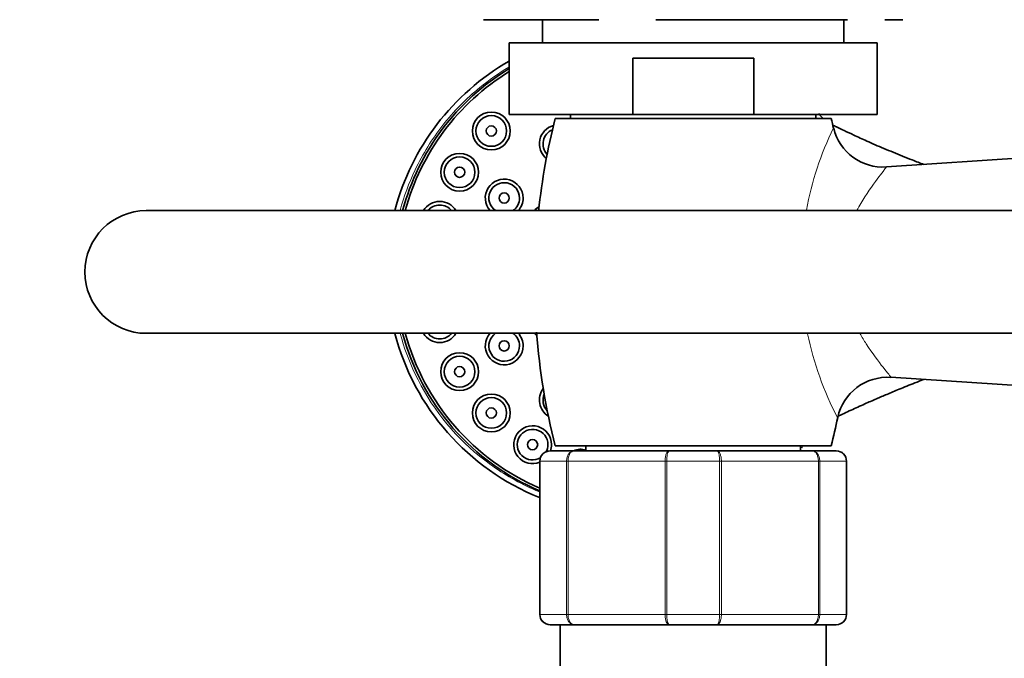
# Model space of a CAD drawing. Units: millimetres. Extents: x 0 to 2454, y 0 to 2745.
# Drawn here: x 946 to 1043, y 2534 to 2597 of the extents above; entities that cross this region are included whole.
import ezdxf
from ezdxf import colors
from ezdxf.entities.mleader import LeaderData, LeaderLine
from ezdxf.math import Vec2, Vec3

# ---------------------------------------------------------------- set-up
doc = ezdxf.new("R2010")
doc.units = ezdxf.units.MM
doc.layers.add('DV2_Défaut', color=7, linetype='Continuous')
doc.layers.add('Défaut', color=7, linetype='Continuous')

# ---------------------------------------------------------------- blocks, each defined once
blk = doc.blocks.new('_DOT')
at = {"color": 0}
blk.add_line((0, 0), (-1, 0), dxfattribs=at)
at = {"color": 0, "const_width": 0.333}
blk.add_lwpolyline([(-0.1665, 0, 1), (0.1665, 0, 1)], format="xyb", close=True, dxfattribs=at)
blk = doc.blocks.new('SE1')
at = {"layer": 'DV2_Défaut', "color": 7, "linetype": 'Continuous', "lineweight": 35}
for p, q in [((991.826, 2596.9), (1003.097, 2596.9)), ((997.576, 2596.9), (997.576, 2594.65)), ((1008.665, 2596.9), (1027.406, 2596.9)), ((1027.076, 2594.65), (1027.076, 2596.9)), ((1031.07, 2596.9), (1032.826, 2596.9)), ((1030.326, 2594.65), (994.326, 2594.65)), ((994.326, 2594.65), (994.326, 2587.65)), ((1030.326, 2587.65), (1030.326, 2594.65)), ((1006.41, 2593.15), (1018.242, 2593.15)), ((1006.41, 2587.65), (1006.41, 2593.15)), ((1018.242, 2593.15), (1018.242, 2587.65)), ((994.326, 2587.65), (1006.41, 2587.65)), ((998.826, 2587.25), (1025.826, 2587.25)), ((1000.326, 2587.65), (1000.326, 2587.25)), ((1018.242, 2587.65), (1006.41, 2587.65)), ((1018.242, 2587.65), (1030.326, 2587.65)), ((1024.326, 2587.25), (1024.326, 2587.65)), ((1061.829, 2584.554), (1031.225, 2582.518)), ((1098.826, 2578.25), (958.826, 2578.25)), ((958.826, 2566.25), (1098.826, 2566.25)), ((1031.674, 2561.952), (1061.829, 2559.946)), ((998.826, 2555.25), (1025.826, 2555.25)), ((1001.826, 2555.25), (1001.826, 2554.75)), ((1022.826, 2554.75), (1022.826, 2555.25)), ((998.326, 2554.75), (1000.663, 2554.75)), ((1000.663, 2554.75), (1009.99, 2554.75)), ((1009.99, 2554.75), (1014.663, 2554.75)), ((1014.663, 2554.75), (1023.99, 2554.75)), ((1023.99, 2554.75), (1026.326, 2554.75)), ((997.326, 2538.75), (997.326, 2553.75)), ((1027.326, 2553.75), (1027.326, 2538.75)), ((1000.663, 2537.75), (998.326, 2537.75)), ((999.326, 2537.75), (999.326, 2514.25)), ((1009.99, 2537.75), (1000.663, 2537.75)), ((1014.663, 2537.75), (1009.99, 2537.75)), ((1023.99, 2537.75), (1014.663, 2537.75)), ((1026.326, 2537.75), (1023.99, 2537.75)), ((1025.326, 2514.25), (1025.326, 2537.75))]:
    blk.add_line(p, q, dxfattribs=at)
at = {"layer": 'DV2_Défaut', "color": 7, "linetype": 'Continuous', "lineweight": 18}
for p, q in [((997.326, 2553.75), (997.358, 2553.75)), ((999.946, 2553.75), (997.358, 2553.75)), ((997.358, 2553.75), (997.358, 2538.75)), ((999.946, 2538.75), (999.946, 2553.75)), ((999.946, 2553.75), (1000.083, 2553.75)), ((1009.57, 2553.75), (1000.083, 2553.75)), ((1000.083, 2553.75), (1000.083, 2538.75)), ((1009.57, 2538.75), (1009.57, 2553.75)), ((1009.739, 2553.75), (1009.57, 2553.75)), ((1014.914, 2553.75), (1009.739, 2553.75)), ((1009.739, 2553.75), (1009.739, 2538.75)), ((1014.914, 2538.75), (1014.914, 2553.75)), ((1014.914, 2553.75), (1015.083, 2553.75)), ((1024.57, 2553.75), (1015.083, 2553.75)), ((1015.083, 2553.75), (1015.083, 2538.75)), ((1024.57, 2538.75), (1024.57, 2553.75)), ((1024.57, 2553.75), (1024.707, 2553.75)), ((1027.294, 2553.75), (1024.707, 2553.75)), ((1024.707, 2553.75), (1024.707, 2538.75)), ((1027.294, 2538.75), (1027.294, 2553.75)), ((1027.294, 2553.75), (1027.326, 2553.75)), ((997.326, 2538.75), (997.358, 2538.75)), ((997.358, 2538.75), (999.946, 2538.75)), ((999.946, 2538.75), (1000.083, 2538.75)), ((1000.083, 2538.75), (1009.57, 2538.75)), ((1009.739, 2538.75), (1009.57, 2538.75)), ((1009.739, 2538.75), (1014.914, 2538.75)), ((1014.914, 2538.75), (1015.083, 2538.75)), ((1015.083, 2538.75), (1024.57, 2538.75)), ((1024.57, 2538.75), (1024.707, 2538.75)), ((1024.707, 2538.75), (1027.294, 2538.75)), ((1027.294, 2538.75), (1027.326, 2538.75))]:
    blk.add_line(p, q, dxfattribs=at)
at = {"layer": 'DV2_Défaut', "color": 7, "linetype": 'Continuous', "lineweight": 35}
for centre, radius in [((992.579, 2586.04), 1.85), ((992.579, 2586.04), 1.5), ((992.579, 2586.04), 0.5), ((989.48, 2582.001), 1.85), ((989.48, 2582.001), 1.5), ((989.48, 2582.001), 0.5), ((993.838, 2579.485), 0.5), ((993.838, 2565.015), 0.5), ((989.48, 2562.499), 1.85), ((989.48, 2562.499), 1.5), ((989.48, 2562.499), 0.5), ((992.579, 2558.459), 1.85), ((992.579, 2558.459), 1.5), ((992.579, 2558.459), 0.5), ((996.619, 2555.36), 0.5)]:
    blk.add_circle(centre, radius, dxfattribs=at)
for centre, radius, start, end in [((1006.131, 2572.25), 23.76, 119.8238, 165.32686), ((1006.37, 2572.25), 23.25, 121.19884, 165.04475), ((1006.37, 2572.25), 23, 121.57675, 164.87833), ((996.619, 2589.14), 1.5, 263.32901, 276.67099), ((1061.826, 2571.25), 65, 165.74997, 173.85253), ((1007.22, 2572.25), 23.278, 40.22333, 41.7384), ((962.826, 2571.25), 65, 13.40081, 14.25003), ((999.135, 2584.782), 1.85, 104.96255, 230.67715), ((999.135, 2584.782), 1.5, 112.483, 223.15669), ((1030.898, 2587.477), 4.966, 193.50205, 273.7573), ((993.838, 2579.485), 1.85, 0, 221.88557), ((993.838, 2579.485), 1.5, 0, 235.42953), ((993.838, 2579.485), 1.5, 304.57047, 0), ((993.838, 2579.485), 1.85, 318.11443, 0), ((987.532, 2577.298), 1.85, 30.98216, 149.01784), ((987.532, 2577.298), 1.5, 39.41141, 140.58859), ((998.143, 2577), 1.85, 119.02396, 137.49336), ((958.826, 2572.25), 6, 90, 270), ((1006.131, 2572.25), 23.76, 194.64512, 248.1524), ((1006.37, 2572.25), 23.25, 194.95525, 247.10912), ((1006.37, 2572.25), 23, 195.12167, 246.8459), ((987.532, 2567.202), 1.85, 210.98216, 329.01784), ((987.532, 2567.202), 1.5, 219.41141, 320.58859), ((993.838, 2565.015), 1.85, 138.11443, 0), ((993.838, 2565.015), 1.5, 124.57047, 0), ((993.838, 2565.015), 1.5, 0, 55.42953), ((993.838, 2565.015), 1.85, 0, 41.88557), ((998.143, 2567.5), 1.85, 222.50664, 233.30567), ((1061.826, 2571.25), 65, 184.32241, 194.25003), ((1031.323, 2556.982), 4.965, 85.94386, 168.0078), ((999.135, 2559.718), 1.85, 142.60941, 238.23587), ((999.135, 2559.718), 1.5, 156.97354, 223.87174), ((996.619, 2555.36), 1.85, 0, 292.48887), ((962.826, 2571.25), 65, 345.74997, 348.24942), ((996.619, 2555.36), 1.5, 0, 301.03783), ((996.619, 2555.36), 1.5, 330.77212, 0), ((996.619, 2555.36), 1.85, 340.01288, 0), ((1007.22, 2572.25), 23.278, 312.40876, 312.71013), ((998.326, 2553.75), 1, 90, 180), ((1001.322, 2553.412), 1.5, 70.36869, 116.85967), ((1026.326, 2553.75), 1, 0, 90), ((998.326, 2538.75), 1, 180, 270), ((1026.326, 2538.75), 1, 270, 0)]:
    blk.add_arc(centre, radius, start, end, dxfattribs=at)
at = {"layer": 'DV2_Défaut', "color": 7, "linetype": 'Continuous', "lineweight": 18}
for centre, radius, start, end in [((1054.314, 2572.57), 31.444, 154.01477, 169.51376), ((1054.314, 2572.57), 31.444, 191.67028, 207.63815), ((998.343, 2553.765), 0.985, 90.97383, 180.90455), ((1026.309, 2553.765), 0.985, 359.09545, 89.02617), ((998.343, 2538.734), 0.985, 179.09545, 269.02617), ((1026.309, 2538.734), 0.985, 270.97383, 0.90455)]:
    blk.add_arc(centre, radius, start, end, dxfattribs=at)
for points, knots in [([(994.288, 2592.266), (993.293, 2591.677), (992.346, 2591.016), (990.117, 2589.201), (988.892, 2587.953), (986.782, 2585.26), (985.87, 2583.794), (984.517, 2580.948), (984.031, 2579.625), (983.668, 2578.265)], [0, 0, 0, 0, 0.1929874, 0.1929874, 0.4788576, 0.4788576, 0.7647278, 0.7647278, 1, 1, 1, 1]), ([(1031.244, 2582.519), (1031.242, 2582.518), (1031.022, 2582.249), (1030.254, 2581.25), (1029.702, 2580.511), (1028.852, 2579.188), (1028.58, 2578.74), (1028.317, 2578.261)], [0, 0, 0, 0, 0.38984, 0.38984, 0.80808, 0.80808, 1, 1, 1, 1]), ([(983.67, 2566.228), (984.035, 2564.868), (984.527, 2563.53), (986.602, 2559.171), (988.779, 2556.392), (992.756, 2553.148), (994.225, 2552.199), (996.271, 2551.176), (996.793, 2550.939), (997.323, 2550.721)], [0, 0, 0, 0, 0.197092, 0.197092, 0.678573, 0.678573, 0.919314, 0.919314, 1, 1, 1, 1]), ([(1028.631, 2566.225), (1028.837, 2565.872), (1029.047, 2565.537), (1029.86, 2564.292), (1030.455, 2563.501), (1031.352, 2562.35), (1031.648, 2561.996), (1031.683, 2561.953), (1031.684, 2561.952), (1031.684, 2561.952)], [0, 0, 0, 0, 0.141777, 0.141777, 0.556765, 0.556765, 0.971753, 0.971753, 1, 1, 1, 1]), ([(999.946, 2553.75), (999.946, 2553.882), (999.965, 2554.012), (1000.036, 2554.254), (1000.09, 2554.365), (1000.222, 2554.55), (1000.301, 2554.624), (1000.474, 2554.723), (1000.569, 2554.75), (1000.663, 2554.75)], [0, 0, 0, 0, 0.25, 0.25, 0.5, 0.5, 0.75, 0.75, 1, 1, 1, 1]), ([(1000.663, 2554.75), (1000.587, 2554.75), (1000.51, 2554.723), (1000.371, 2554.624), (1000.306, 2554.55), (1000.199, 2554.365), (1000.156, 2554.254), (1000.098, 2554.012), (1000.083, 2553.882), (1000.083, 2553.75)], [0, 0, 0, 0, 0.25, 0.25, 0.5, 0.5, 0.75, 0.75, 1, 1, 1, 1]), ([(1009.57, 2553.75), (1009.57, 2553.882), (1009.581, 2554.012), (1009.623, 2554.254), (1009.654, 2554.365), (1009.732, 2554.55), (1009.779, 2554.624), (1009.88, 2554.723), (1009.935, 2554.75), (1009.99, 2554.75)], [0, 0, 0, 0, 0.25, 0.25, 0.5, 0.5, 0.75, 0.75, 1, 1, 1, 1]), ([(1009.99, 2554.75), (1009.958, 2554.75), (1009.925, 2554.723), (1009.865, 2554.624), (1009.837, 2554.55), (1009.79, 2554.365), (1009.771, 2554.254), (1009.745, 2554.012), (1009.739, 2553.882), (1009.739, 2553.75)], [0, 0, 0, 0, 0.25, 0.25, 0.5, 0.5, 0.75, 0.75, 1, 1, 1, 1]), ([(1014.663, 2554.75), (1014.717, 2554.75), (1014.773, 2554.723), (1014.874, 2554.624), (1014.921, 2554.55), (1014.998, 2554.365), (1015.029, 2554.254), (1015.072, 2554.012), (1015.083, 2553.882), (1015.083, 2553.75)], [0, 0, 0, 0, 0.25, 0.25, 0.5, 0.5, 0.75, 0.75, 1, 1, 1, 1]), ([(1014.914, 2553.75), (1014.914, 2553.882), (1014.907, 2554.012), (1014.881, 2554.254), (1014.863, 2554.365), (1014.816, 2554.55), (1014.788, 2554.624), (1014.728, 2554.723), (1014.695, 2554.75), (1014.663, 2554.75)], [0, 0, 0, 0, 0.25, 0.25, 0.5, 0.5, 0.75, 0.75, 1, 1, 1, 1]), ([(1023.99, 2554.75), (1024.083, 2554.75), (1024.179, 2554.723), (1024.351, 2554.624), (1024.431, 2554.55), (1024.563, 2554.365), (1024.616, 2554.254), (1024.688, 2554.012), (1024.707, 2553.882), (1024.707, 2553.75)], [0, 0, 0, 0, 0.25, 0.25, 0.5, 0.5, 0.75, 0.75, 1, 1, 1, 1]), ([(1024.57, 2553.75), (1024.57, 2553.882), (1024.555, 2554.012), (1024.496, 2554.254), (1024.453, 2554.365), (1024.346, 2554.55), (1024.282, 2554.624), (1024.142, 2554.723), (1024.065, 2554.75), (1023.99, 2554.75)], [0, 0, 0, 0, 0.25, 0.25, 0.5, 0.5, 0.75, 0.75, 1, 1, 1, 1]), ([(1000.663, 2537.75), (1000.569, 2537.75), (1000.474, 2537.776), (1000.301, 2537.876), (1000.222, 2537.95), (1000.09, 2538.134), (1000.036, 2538.245), (999.965, 2538.488), (999.946, 2538.618), (999.946, 2538.75)], [0, 0, 0, 0, 0.25, 0.25, 0.5, 0.5, 0.75, 0.75, 1, 1, 1, 1]), ([(1000.083, 2538.75), (1000.083, 2538.618), (1000.098, 2538.488), (1000.156, 2538.245), (1000.199, 2538.134), (1000.306, 2537.95), (1000.371, 2537.876), (1000.51, 2537.776), (1000.587, 2537.75), (1000.663, 2537.75)], [0, 0, 0, 0, 0.25, 0.25, 0.5, 0.5, 0.75, 0.75, 1, 1, 1, 1]), ([(1009.99, 2537.75), (1009.935, 2537.75), (1009.88, 2537.776), (1009.779, 2537.876), (1009.732, 2537.95), (1009.654, 2538.134), (1009.623, 2538.245), (1009.581, 2538.488), (1009.57, 2538.618), (1009.57, 2538.75)], [0, 0, 0, 0, 0.25, 0.25, 0.5, 0.5, 0.75, 0.75, 1, 1, 1, 1]), ([(1009.739, 2538.75), (1009.739, 2538.618), (1009.745, 2538.488), (1009.771, 2538.245), (1009.79, 2538.134), (1009.837, 2537.95), (1009.865, 2537.876), (1009.925, 2537.776), (1009.958, 2537.75), (1009.99, 2537.75)], [0, 0, 0, 0, 0.25, 0.25, 0.5, 0.5, 0.75, 0.75, 1, 1, 1, 1]), ([(1015.083, 2538.75), (1015.083, 2538.618), (1015.072, 2538.488), (1015.029, 2538.245), (1014.998, 2538.134), (1014.921, 2537.95), (1014.874, 2537.876), (1014.773, 2537.776), (1014.717, 2537.75), (1014.663, 2537.75)], [0, 0, 0, 0, 0.25, 0.25, 0.5, 0.5, 0.75, 0.75, 1, 1, 1, 1]), ([(1014.663, 2537.75), (1014.695, 2537.75), (1014.728, 2537.776), (1014.788, 2537.876), (1014.816, 2537.95), (1014.863, 2538.134), (1014.881, 2538.245), (1014.907, 2538.488), (1014.914, 2538.618), (1014.914, 2538.75)], [0, 0, 0, 0, 0.25, 0.25, 0.5, 0.5, 0.75, 0.75, 1, 1, 1, 1]), ([(1024.707, 2538.75), (1024.707, 2538.618), (1024.688, 2538.488), (1024.616, 2538.245), (1024.563, 2538.134), (1024.431, 2537.95), (1024.351, 2537.876), (1024.179, 2537.776), (1024.083, 2537.75), (1023.99, 2537.75)], [0, 0, 0, 0, 0.25, 0.25, 0.5, 0.5, 0.75, 0.75, 1, 1, 1, 1]), ([(1023.99, 2537.75), (1024.065, 2537.75), (1024.142, 2537.776), (1024.282, 2537.876), (1024.346, 2537.95), (1024.453, 2538.134), (1024.496, 2538.245), (1024.555, 2538.488), (1024.57, 2538.618), (1024.57, 2538.75)], [0, 0, 0, 0, 0.25, 0.25, 0.5, 0.5, 0.75, 0.75, 1, 1, 1, 1])]:
    blk.add_open_spline(points, degree=3, knots=knots, dxfattribs=at)
at = {"layer": 'DV2_Défaut', "color": 7, "linetype": 'Continuous', "lineweight": 35}
for points, knots in [([(1034.883, 2582.761), (1034.883, 2582.761), (1034.505, 2582.908), (1033.817, 2583.178), (1032.819, 2583.578), (1031.888, 2583.96), (1030.708, 2584.438), (1029.352, 2585.023), (1028.124, 2585.596), (1027.189, 2586.032), (1026.465, 2586.377), (1026.081, 2586.563), (1025.946, 2586.629)], [0, 0, 0, 0, 0.000251, 0.119893, 0.221039, 0.317809, 0.415847, 0.59761, 0.750254, 0.864863, 0.952017, 1, 1, 1, 1]), ([(1026.413, 2558.097), (1026.859, 2558.312), (1027.75, 2558.731), (1029.032, 2559.313), (1030.205, 2559.827), (1031.321, 2560.303), (1032.573, 2560.823), (1033.775, 2561.306), (1034.594, 2561.627), (1034.89, 2561.741)], [0, 0, 0, 0, 0.1673, 0.328824, 0.462471, 0.58204, 0.721381, 0.899213, 1, 1, 1, 1])]:
    blk.add_open_spline(points, degree=3, knots=knots, dxfattribs=at)

msp = doc.modelspace()

# ---------------------------------------------------------------- block references
at = {"layer": 'Défaut'}
msp.add_blockref('SE1', (0, 0), dxfattribs=at)

# ---------------------------------------------------------------- leaders
at = {"layer": 'Défaut', "color": 7, "linetype": 'Continuous', "lineweight": 18}
ml = msp.add_multileader_mtext('Standard', dxfattribs=at)
ml.set_content('{\\pxsm0.9;\\fSolid Edge ISO|b1||i0||c0|p34;\\W1.;02/06/2021\\P}', color=256)
ml.set_leader_properties()
ml.set_arrow_properties(name='DOT')
ml.build(insert=Vec2(0, 0))
ml.multileader.update_dxf_attribs({"leader_type": 0, "dogleg_length": 0, "arrow_head_size": 12})
ctx = ml.context
ctx.base_point, ctx.char_height, ctx.arrow_head_size, ctx.landing_gap_size = Vec3(2366.626, 2737.829), 12, 12, 4.2
notes = []
notes.append((ctx, [(0, (0, 0, 0), (0, 0), (1, 0), 1, [])]))
ctx.mtext.insert = Vec3(2368.626, 2743.949)
for ctx, leaders in notes:
    for number, flags, end, landing, length, lines in leaders:
        leader = LeaderData()
        leader.index, (leader.has_last_leader_line, leader.has_dogleg_vector, leader.attachment_direction) = number, flags
        leader.last_leader_point, leader.dogleg_vector, leader.dogleg_length = Vec3(end), Vec3(landing), length
        for number, points, colour, breaks in lines:
            line = LeaderLine()
            line.index, line.vertices, line.color, line.breaks = number, Vec3.list(points), colors.encode_raw_color(colour), breaks
            leader.lines.append(line)
        ctx.leaders.append(leader)

doc.saveas('drawing.dxf')
